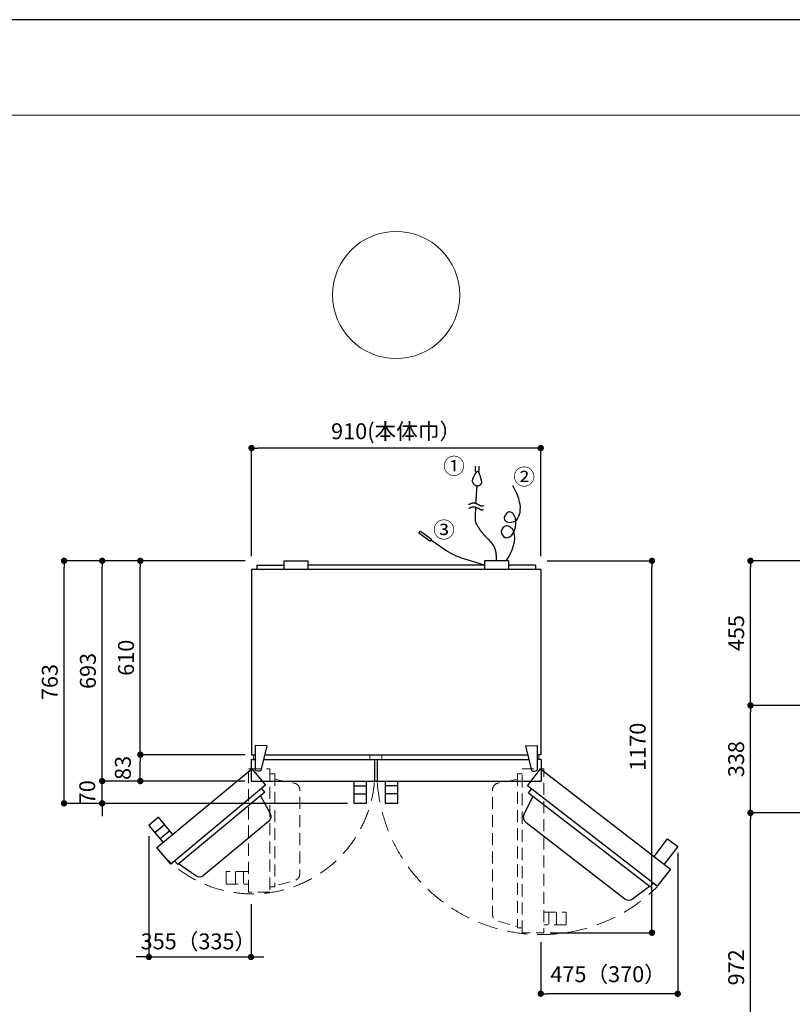
# Model space of a CAD drawing. Units: millimetres. Extents: x 0 to 8400, y 0 to 5940.
# Drawn here: x 2431 to 4862, y 2842 to 5940 of the extents above; entities that cross this region are included whole.
import ezdxf
from ezdxf.enums import TextEntityAlignment as Align

# ---------------------------------------------------------------- set-up
doc = ezdxf.new("R2010")
doc.units = ezdxf.units.MM
doc.header["$LTSCALE"] = 10
doc.linetypes.add('DASHED', pattern=[19.05, 12.7, -6.35])
for name, color, linetype, lineweight in [('kaiko', 4, 'DASHED', 18), ('moji', 7, 'Continuous', 18), ('sakuzu', 5, 'Continuous', 25), ('sugata', 1, 'Continuous', 18), ('sunpo', 8, 'Continuous', 15), ('waku', 7, 'Continuous', 13)]:
    doc.layers.add(name, color=color, linetype=linetype, lineweight=lineweight)
doc.styles.get("Standard").update_dxf_attribs({"font": 'MS PGothic.ttf'})
doc.dimstyles.new('SIZ', dxfattribs={"dimscale": 20, "dimtxt": 2.5, "dimasz": 1, "dimexe": 0, "dimexo": 1, "dimgap": 1, "dimtad": 1, "dimdec": 1, "dimdsep": 46, "dimtxsty": 'Standard', "dimblk": 'DOT', "dimcen": 0, "dimclrt": 256, "dimazin": 0, "dimtfac": 1, "dimtdec": 1, "dimtmove": 2, "dimatfit": 3, "dimldrblk": 'NONE', "dimfxl": 1, "dimfrac": 2, "dimtolj": 1, "dimarcsym": 0})

# ---------------------------------------------------------------- blocks, each defined once
blk = doc.blocks.new('_DOT')
at = {"color": 0, "linetype": 'ByBlock', "lineweight": -2}
blk.add_line((-0.5, 0), (-1, 0), dxfattribs=at)
at = {"color": 0, "linetype": 'ByBlock', "const_width": 0.5}
blk.add_lwpolyline([(-0.25, 0, 1), (0.25, 0, 1)], format="xyb", close=True, dxfattribs=at)
blk = doc.blocks.new('*D9')
at = {"layer": 'Defpoints', "color": 0, "transparency": 16777216}
for p in [(4730.6, 3444.6), (4940.6, 3444.6), (5005.6, 2472.6)]:
    blk.add_point(p, dxfattribs=at)
at = {"layer": 'sunpo', "color": 0, "lineweight": -2, "transparency": 16777216}
for p, q in [((4920.6, 3444.6), (4730.6, 3444.6)), ((4730.6, 2492.6), (4730.6, 3424.6)), ((4985.6, 2472.6), (4730.6, 2472.6))]:
    blk.add_line(p, q, dxfattribs=at)
at = {"layer": 'sunpo', "color": 0, "lineweight": -2, "transparency": 16777216, "xscale": 20, "yscale": 20, "zscale": 20}
for p, rotation in [((4730.6, 3444.6), 90), ((4730.6, 2472.6), 270)]:
    blk.add_blockref('_DOT', p, dxfattribs=dict(at, rotation=rotation))
at = {"layer": 'sunpo', "transparency": 16777216, "insert": (4685.6, 2958.6), "char_height": 50, "attachment_point": 5, "rotation": 90}
blk.add_mtext('\\A1;972', dxfattribs=at)
blk = doc.blocks.new('_None')
blk = doc.blocks.new('*D10')
at = {"layer": 'Defpoints', "color": 0, "transparency": 16777216}
for p in [(4730.6, 3782.6), (4940.6, 3782.6), (4940.6, 3444.6)]:
    blk.add_point(p, dxfattribs=at)
at = {"layer": 'sunpo', "color": 0, "lineweight": -2, "transparency": 16777216}
for p, q in [((4920.6, 3782.6), (4730.6, 3782.6)), ((4730.6, 3464.6), (4730.6, 3762.6)), ((4920.6, 3444.6), (4730.6, 3444.6))]:
    blk.add_line(p, q, dxfattribs=at)
at = {"layer": 'sunpo', "color": 0, "lineweight": -2, "transparency": 16777216, "xscale": 20, "yscale": 20, "zscale": 20}
for p, rotation in [((4730.6, 3782.6), 90), ((4730.6, 3444.6), 270)]:
    blk.add_blockref('_DOT', p, dxfattribs=dict(at, rotation=rotation))
at = {"layer": 'sunpo', "transparency": 16777216, "insert": (4685.6, 3613.6), "char_height": 50, "attachment_point": 5, "rotation": 90}
blk.add_mtext('\\A1;338', dxfattribs=at)
blk = doc.blocks.new('*D11')
at = {"layer": 'Defpoints', "color": 0, "transparency": 16777216}
for p in [(4730.6, 4237.6), (4940.6, 4237.6), (4940.6, 3782.6)]:
    blk.add_point(p, dxfattribs=at)
at = {"layer": 'sunpo', "color": 0, "lineweight": -2, "transparency": 16777216}
for p, q in [((4920.6, 4237.6), (4730.6, 4237.6)), ((4730.6, 3802.6), (4730.6, 4217.6)), ((4920.6, 3782.6), (4730.6, 3782.6))]:
    blk.add_line(p, q, dxfattribs=at)
at = {"layer": 'sunpo', "color": 0, "lineweight": -2, "transparency": 16777216, "xscale": 20, "yscale": 20, "zscale": 20}
for p, rotation in [((4730.6, 4237.6), 90), ((4730.6, 3782.6), 270)]:
    blk.add_blockref('_DOT', p, dxfattribs=dict(at, rotation=rotation))
at = {"layer": 'sunpo', "transparency": 16777216, "insert": (4685.6, 4010.1), "char_height": 50, "attachment_point": 5, "rotation": 90}
blk.add_mtext('\\A1;455', dxfattribs=at)
blk = doc.blocks.new('*D21')
at = {"layer": 'Defpoints', "color": 0, "transparency": 16777216}
for p in [(3160.8, 4592.4), (3160.8, 4232.5), (4070.8, 4232.5)]:
    blk.add_point(p, dxfattribs=at)
at = {"layer": 'sunpo', "color": 0, "lineweight": -2, "transparency": 16777216}
for p, q in [((3160.8, 4252.5), (3160.8, 4592.4)), ((4050.8, 4592.4), (3180.8, 4592.4)), ((4070.8, 4252.5), (4070.8, 4592.4))]:
    blk.add_line(p, q, dxfattribs=at)
at = {"layer": 'sunpo', "color": 0, "lineweight": -2, "transparency": 16777216, "xscale": 20, "yscale": 20, "zscale": 20, "rotation": 180}
blk.add_blockref('_DOT', (3160.8, 4592.4), dxfattribs=at)
at = {"layer": 'sunpo', "color": 0, "lineweight": -2, "transparency": 16777216, "xscale": 20, "yscale": 20, "zscale": 20}
blk.add_blockref('_DOT', (4070.8, 4592.4), dxfattribs=at)
at = {"layer": 'sunpo', "transparency": 16777216, "insert": (3615.8, 4645.2), "char_height": 50, "attachment_point": 5}
blk.add_mtext('\\A1;910(本体巾）', dxfattribs=at)
blk = doc.blocks.new('*D22')
at = {"layer": 'Defpoints', "color": 0, "transparency": 16777216}
for p in [(4070.8, 4237.6), (4420.8, 4237.6), (4080.8, 3067.6)]:
    blk.add_point(p, dxfattribs=at)
at = {"layer": 'sunpo', "color": 0, "lineweight": -2, "transparency": 16777216}
for p, q in [((4090.8, 4237.6), (4420.8, 4237.6)), ((4420.8, 3087.6), (4420.8, 4217.6)), ((4100.8, 3067.6), (4420.8, 3067.6))]:
    blk.add_line(p, q, dxfattribs=at)
at = {"layer": 'sunpo', "color": 0, "lineweight": -2, "transparency": 16777216, "xscale": 20, "yscale": 20, "zscale": 20}
for p, rotation in [((4420.8, 4237.6), 90), ((4420.8, 3067.6), 270)]:
    blk.add_blockref('_DOT', p, dxfattribs=dict(at, rotation=rotation))
at = {"layer": 'sunpo', "transparency": 16777216, "insert": (4375.8, 3652.6), "char_height": 50, "attachment_point": 5, "rotation": 90}
blk.add_mtext('\\A1;1170', dxfattribs=at)
blk = doc.blocks.new('*D23')
at = {"layer": 'Defpoints', "color": 0, "transparency": 16777216}
for p in [(4501.8, 3339.2), (4070.8, 3057.5), (4070.8, 2875.6)]:
    blk.add_point(p, dxfattribs=at)
at = {"layer": 'sunpo', "color": 0, "lineweight": -2, "transparency": 16777216}
for p, q in [((4501.8, 3319.2), (4501.8, 2875.6)), ((4070.8, 3037.5), (4070.8, 2875.6)), ((4481.8, 2875.6), (4090.8, 2875.6))]:
    blk.add_line(p, q, dxfattribs=at)
at = {"layer": 'sunpo', "color": 0, "lineweight": -2, "transparency": 16777216, "xscale": 20, "yscale": 20, "zscale": 20, "rotation": 180}
blk.add_blockref('_DOT', (4070.8, 2875.6), dxfattribs=at)
at = {"layer": 'sunpo', "color": 0, "lineweight": -2, "transparency": 16777216, "xscale": 20, "yscale": 20, "zscale": 20}
blk.add_blockref('_DOT', (4501.8, 2875.6), dxfattribs=at)
at = {"layer": 'sunpo', "transparency": 16777216, "insert": (4282.8, 2937), "char_height": 50, "attachment_point": 5}
blk.add_mtext('\\A1;475（370）', dxfattribs=at)
blk = doc.blocks.new('*D24')
at = {"layer": 'Defpoints', "color": 0, "transparency": 16777216}
for p in [(2837.6, 3391.7), (3159.3, 3177.1), (3159.3, 2991.2)]:
    blk.add_point(p, dxfattribs=at)
at = {"layer": 'sunpo', "color": 0, "lineweight": -2, "transparency": 16777216}
for p, q in [((2837.6, 3371.7), (2837.6, 2991.2)), ((3159.3, 3157.1), (3159.3, 2991.2)), ((2817.6, 2991.2), (2797.6, 2991.2)), ((2837.6, 2991.2), (3159.3, 2991.2)), ((3179.3, 2991.2), (3199.3, 2991.2))]:
    blk.add_line(p, q, dxfattribs=at)
at = {"layer": 'sunpo', "color": 0, "lineweight": -2, "transparency": 16777216, "xscale": 20, "yscale": 20, "zscale": 20}
blk.add_blockref('_DOT', (2837.6, 2991.2), dxfattribs=at)
at = {"layer": 'sunpo', "color": 0, "lineweight": -2, "transparency": 16777216, "xscale": 20, "yscale": 20, "zscale": 20, "rotation": 180}
blk.add_blockref('_DOT', (3159.3, 2991.2), dxfattribs=at)
at = {"layer": 'sunpo', "transparency": 16777216, "insert": (2993.6, 3040.3), "char_height": 50, "attachment_point": 5}
blk.add_mtext('\\A1;355（335）', dxfattribs=at)
blk = doc.blocks.new('*D25')
at = {"layer": 'Defpoints', "color": 0, "transparency": 16777216}
for p in [(2810.8, 4237.6), (3160.8, 4237.6), (3160.8, 3627.6)]:
    blk.add_point(p, dxfattribs=at)
at = {"layer": 'sunpo', "color": 0, "lineweight": -2, "transparency": 16777216}
for p, q in [((3140.8, 4237.6), (2810.8, 4237.6)), ((2810.8, 3647.6), (2810.8, 4217.6)), ((3140.8, 3627.6), (2810.8, 3627.6))]:
    blk.add_line(p, q, dxfattribs=at)
at = {"layer": 'sunpo', "color": 0, "lineweight": -2, "transparency": 16777216, "xscale": 20, "yscale": 20, "zscale": 20}
for p, rotation in [((2810.8, 4237.6), 90), ((2810.8, 3627.6), 270)]:
    blk.add_blockref('_DOT', p, dxfattribs=dict(at, rotation=rotation))
at = {"layer": 'sunpo', "transparency": 16777216, "insert": (2765.8, 3932.6), "char_height": 50, "attachment_point": 5, "rotation": 90}
blk.add_mtext('\\A1;610', dxfattribs=at)
blk = doc.blocks.new('*D26')
at = {"layer": 'Defpoints', "color": 0, "transparency": 16777216}
for p in [(2810.8, 3627.6), (3160.8, 3627.6), (3159.3, 3544.6)]:
    blk.add_point(p, dxfattribs=at)
at = {"layer": 'sunpo', "color": 0, "lineweight": -2, "transparency": 16777216}
for p, q in [((3140.8, 3627.6), (2810.8, 3627.6)), ((2810.8, 3564.6), (2810.8, 3607.6)), ((3139.3, 3544.6), (2810.8, 3544.6))]:
    blk.add_line(p, q, dxfattribs=at)
at = {"layer": 'sunpo', "color": 0, "lineweight": -2, "transparency": 16777216, "xscale": 20, "yscale": 20, "zscale": 20}
for p, rotation in [((2810.8, 3627.6), 90), ((2810.8, 3544.6), 270)]:
    blk.add_blockref('_DOT', p, dxfattribs=dict(at, rotation=rotation))
at = {"layer": 'sunpo', "transparency": 16777216, "insert": (2755.8, 3586.1), "char_height": 50, "attachment_point": 5, "rotation": 90}
blk.add_mtext('\\A1;83', dxfattribs=at)
blk = doc.blocks.new('*D27')
at = {"layer": 'Defpoints', "color": 0, "transparency": 16777216}
for p in [(2690.8, 4237.6), (3160.8, 4237.6), (3159.3, 3544.6)]:
    blk.add_point(p, dxfattribs=at)
at = {"layer": 'sunpo', "color": 0, "lineweight": -2, "transparency": 16777216}
for p, q in [((3140.8, 4237.6), (2690.8, 4237.6)), ((2690.8, 3564.6), (2690.8, 4217.6)), ((3139.3, 3544.6), (2690.8, 3544.6))]:
    blk.add_line(p, q, dxfattribs=at)
at = {"layer": 'sunpo', "color": 0, "lineweight": -2, "transparency": 16777216, "xscale": 20, "yscale": 20, "zscale": 20}
for p, rotation in [((2690.8, 4237.6), 90), ((2690.8, 3544.6), 270)]:
    blk.add_blockref('_DOT', p, dxfattribs=dict(at, rotation=rotation))
at = {"layer": 'sunpo', "transparency": 16777216, "insert": (2645.8, 3891.1), "char_height": 50, "attachment_point": 5, "rotation": 90}
blk.add_mtext('\\A1;693', dxfattribs=at)
blk = doc.blocks.new('*D28')
at = {"layer": 'Defpoints', "color": 0, "transparency": 16777216}
for p in [(2690.8, 3544.6), (3159.3, 3544.6), (3482.3, 3474.6)]:
    blk.add_point(p, dxfattribs=at)
at = {"layer": 'sunpo', "color": 0, "lineweight": -2, "transparency": 16777216}
for p, q in [((2690.8, 3564.6), (2690.8, 3584.6)), ((3139.3, 3544.6), (2690.8, 3544.6)), ((2690.8, 3474.6), (2690.8, 3544.6)), ((3462.3, 3474.6), (2690.8, 3474.6)), ((2690.8, 3454.6), (2690.8, 3434.6))]:
    blk.add_line(p, q, dxfattribs=at)
at = {"layer": 'sunpo', "color": 0, "lineweight": -2, "transparency": 16777216, "xscale": 20, "yscale": 20, "zscale": 20}
for p, rotation in [((2690.8, 3544.6), 270), ((2690.8, 3474.6), 90)]:
    blk.add_blockref('_DOT', p, dxfattribs=dict(at, rotation=rotation))
at = {"layer": 'sunpo', "transparency": 16777216, "insert": (2643.8, 3509.6), "char_height": 50, "attachment_point": 5, "rotation": 90}
blk.add_mtext('\\A1;70', dxfattribs=at)
blk = doc.blocks.new('*D29')
at = {"layer": 'Defpoints', "color": 0, "transparency": 16777216}
for p in [(2570.8, 4237.6), (3160.8, 4237.6), (3482.3, 3474.6)]:
    blk.add_point(p, dxfattribs=at)
at = {"layer": 'sunpo', "color": 0, "lineweight": -2, "transparency": 16777216}
for p, q in [((3140.8, 4237.6), (2570.8, 4237.6)), ((2570.8, 3494.6), (2570.8, 4217.6)), ((3462.3, 3474.6), (2570.8, 3474.6))]:
    blk.add_line(p, q, dxfattribs=at)
at = {"layer": 'sunpo', "color": 0, "lineweight": -2, "transparency": 16777216, "xscale": 20, "yscale": 20, "zscale": 20}
for p, rotation in [((2570.8, 4237.6), 90), ((2570.8, 3474.6), 270)]:
    blk.add_blockref('_DOT', p, dxfattribs=dict(at, rotation=rotation))
at = {"layer": 'sunpo', "transparency": 16777216, "insert": (2525.8, 3856.1), "char_height": 50, "attachment_point": 5, "rotation": 90}
blk.add_mtext('\\A1;763', dxfattribs=at)

msp = doc.modelspace()

# ---------------------------------------------------------------- linework, layer by layer
at = {"layer": 'Defpoints'}
msp.add_lwpolyline([(0, 0), (8400, 0), (8400, 5940), (0, 5940)], close=True, dxfattribs=at)
at = {"layer": 'kaiko', "ltscale": 0.3}
for p, q in [((3233.8, 3567.87), (3218.8, 3567.87)), ((3233.8, 3567.87), (3233.8, 3211.42)), ((3997.8, 3567.87), (3997.8, 3083.42)), ((3997.8, 3567.87), (4012.8, 3567.87)), ((3110.8, 3260.65), (3110.8, 3220.65)), ((3135.8, 3260.65), (3135.8, 3220.65)), ((3233.8, 3211.42), (3218.8, 3211.42)), ((4095.8, 3132.65), (4095.8, 3092.65)), ((4120.8, 3132.65), (4120.8, 3092.65)), ((3997.8, 3083.42), (4012.8, 3083.42))]:
    msp.add_line(p, q, dxfattribs=at)
msp.add_lwpolyline([(3218.8, 3583.65), (3218.8, 3195.65), (3150.8, 3195.65), (3150.8, 3583.65)], close=True, dxfattribs=at)
at = {"layer": 'kaiko', "ltscale": 0.3, "flags": 128}
msp.add_lwpolyline([(4012.8, 3067.65), (4012.8, 3583.65), (4080.8, 3583.65), (4080.8, 3067.65)], close=True, dxfattribs=at)
for points in [[(3233.8, 3550.31), (3296.44, 3537.54, -0.3564593), (3312.45, 3517.94), (3312.45, 3251.78, -0.3377697), (3297.74, 3232.49), (3233.8, 3214.94)], [(3997.8, 3550.31), (3935.15, 3537.54, 0.3564593), (3919.15, 3517.94), (3919.15, 3123.78, 0.3377697), (3933.85, 3104.49), (3997.8, 3086.94)]]:
    msp.add_lwpolyline(points, format="xyb", dxfattribs=at)
at = {"layer": 'kaiko', "ltscale": 0.3}
for points in [[(3150.8, 3260.65), (3080.8, 3260.65), (3080.8, 3220.65), (3150.8, 3220.65)], [(4080.8, 3132.65), (4150.8, 3132.65), (4150.8, 3092.65), (4080.8, 3092.65)]]:
    msp.add_lwpolyline(points, dxfattribs=at)
at = {"layer": 'kaiko', "ltscale": 0.5}
for centre, radius, start, end in [((3163.44, 3575.05), 385.4, 218.81685, 354.87794), ((4072.39, 3579.1), 517.52, 184.26097, 314.8451)]:
    msp.add_arc(centre, radius, start, end, dxfattribs=at)
at = {"layer": 'moji'}
msp.add_circle((3615.8, 5073.84), 200, dxfattribs=at)
at = {"layer": 'sakuzu'}
for p, q in [((3865.47, 4518.56), (3865.47, 4535.17)), ((3876.98, 4518.56), (3876.98, 4535.17)), ((3177.8, 4223.64), (3262.67, 4223.64)), ((3177.8, 4223.64), (3177.8, 4210.64)), ((3262.67, 4237.64), (3337.67, 4237.64)), ((3262.67, 4237.64), (3262.67, 4210.64)), ((3337.67, 4237.64), (3337.67, 4210.64)), ((3893.93, 4223.64), (3337.67, 4223.64)), ((3968.93, 4237.64), (3893.93, 4237.64)), ((3893.93, 4237.64), (3893.93, 4210.64)), ((3968.93, 4237.64), (3968.93, 4210.64)), ((4053.8, 4223.64), (3968.93, 4223.64)), ((4053.8, 4223.64), (4053.8, 4210.64)), ((4070.8, 4210.64), (3160.8, 4210.64)), ((3160.8, 4210.64), (3160.8, 3627.64)), ((4070.8, 4210.64), (4070.8, 3627.64)), ((3172.22, 3657.05), (3172.22, 3578.8)), ((3209.1, 3655.21), (3172.22, 3657.05)), ((4022.49, 3655.21), (4059.38, 3657.05)), ((4059.38, 3657.05), (4059.38, 3578.8)), ((3160.8, 3627.64), (3172.22, 3627.64)), ((3209.1, 3655.21), (3190.12, 3578.19)), ((3202.31, 3627.64), (4029.29, 3627.64)), ((4022.49, 3655.21), (4041.47, 3578.19)), ((4070.8, 3627.64), (4059.38, 3627.64)), ((3159.3, 3612.64), (3172.22, 3612.64)), ((3159.3, 3612.64), (3159.3, 3544.64)), ((3198.61, 3612.64), (4032.98, 3612.64)), ((3547.3, 3612.64), (3547.3, 3544.64)), ((3556.3, 3612.64), (3556.3, 3544.64)), ((4072.3, 3612.64), (4059.38, 3612.64)), ((4072.3, 3612.64), (4072.3, 3544.64)), ((3159.3, 3544.64), (4072.3, 3544.64)), ((3202.37, 3509.75), (2928.37, 3281.76)), ((3202.37, 3509.75), (3192.77, 3521.28)), ((3482.3, 3529.64), (3522.3, 3529.64)), ((3482.3, 3504.64), (3522.3, 3504.64)), ((3621.3, 3529.64), (3581.3, 3529.64)), ((3621.3, 3504.64), (3581.3, 3504.64)), ((4032.06, 3507.77), (4041.22, 3519.64)), ((4032.06, 3507.77), (4415.68, 3211.92)), ((2887.54, 3407.8), (2856.79, 3382.21)), ((2903.53, 3388.58), (2872.78, 3362.99)), ((2928.37, 3281.76), (2918.78, 3293.29)), ((4415.68, 3211.92), (4424.84, 3223.8))]:
    msp.add_line(p, q, dxfattribs=at)
for points in [[(3687.01, 4324.58), (3691.91, 4331.38), (3727.2, 4305.97), (3722.3, 4299.17)], [(3204.9, 3531.38), (2906.65, 3283.2), (2863.16, 3335.47), (3161.41, 3583.65)], [(4437.34, 3214.17), (4028.73, 3529.28), (4070.25, 3583.13), (4478.86, 3268.01)]]:
    msp.add_lwpolyline(points, close=True, dxfattribs=at)
for points in [[(3894.13, 4223.69), (3828.74, 4243.97, -0.0535021), (3775.69, 4268.02), (3724.75, 4302.57)], [(3188.87, 3498.52), (3219.12, 3442.2, -0.3564593), (3214.29, 3417.36), (3009.7, 3247.12, -0.3377697), (2985.47, 3246.08), (2931.08, 3284.01)], [(4045.97, 3497.04), (4017.82, 3439.63, 0.3564593), (4023.57, 3414.99), (4335.7, 3174.29, 0.3377697), (4359.95, 3174.15), (4412.9, 3214.07)]]:
    msp.add_lwpolyline(points, format="xyb", dxfattribs=at)
for points in [[(3482.3, 3544.64), (3482.3, 3474.64), (3522.3, 3474.64), (3522.3, 3544.64)], [(3581.3, 3544.64), (3581.3, 3474.64), (3621.3, 3474.64), (3621.3, 3544.64)], [(2913.12, 3377.05), (2868.35, 3430.86), (2837.6, 3405.27), (2882.37, 3351.46)], [(4427.39, 3307.71), (4470.14, 3363.14), (4501.81, 3338.71), (4459.06, 3283.28)]]:
    msp.add_lwpolyline(points, dxfattribs=at)
for points, degree, knots in [([(3885.79, 4485.32), (3885.63, 4484.7), (3885.27, 4483.63), (3884.9, 4482.72), (3884.49, 4481.85), (3884.03, 4481.02), (3883.52, 4480.23), (3882.98, 4479.49), (3882.41, 4478.79), (3881.79, 4478.14), (3881.15, 4477.53), (3880.48, 4476.96), (3879.77, 4476.44), (3879.05, 4475.97), (3878.3, 4475.54), (3877.53, 4475.15), (3876.74, 4474.81), (3875.93, 4474.52), (3875.11, 4474.28), (3874.28, 4474.08), (3873.44, 4473.93), (3872.6, 4473.82), (3871.74, 4473.77), (3870.89, 4473.76), (3870.04, 4473.8), (3869.19, 4473.89), (3868.34, 4474.03), (3867.5, 4474.22), (3866.67, 4474.46), (3865.85, 4474.75), (3865.04, 4475.09), (3864.25, 4475.48), (3863.48, 4475.92), (3862.73, 4476.42), (3862, 4476.96), (3861.3, 4477.56), (3860.63, 4478.21), (3859.98, 4478.91), (3859.37, 4479.67), (3858.79, 4480.48), (3858.25, 4481.34), (3857.75, 4482.26), (3857.41, 4482.98), (3857.07, 4483.73), (3856.78, 4484.52), (3856.59, 4485.06), (3856.43, 4485.61), (3856.26, 4486.03), (3856.26, 4518.56), (3871.22, 4518.56), (3886.18, 4518.56), (3885.98, 4501.94), (3885.79, 4485.32)], 2, [0, 0, 0, 0.020846, 0.0416921, 0.0625381, 0.0833841, 0.1042301, 0.1250762, 0.1459222, 0.1667682, 0.1876142, 0.2084603, 0.2293063, 0.2501523, 0.2709983, 0.2918444, 0.3126904, 0.3335364, 0.3543824, 0.3752285, 0.3960745, 0.4169205, 0.4377666, 0.4586126, 0.4794586, 0.5003046, 0.5211507, 0.5419967, 0.5628427, 0.5836887, 0.6045348, 0.6253808, 0.6462268, 0.6670728, 0.6879189, 0.7087649, 0.7296109, 0.7504569, 0.771303, 0.792149, 0.812995, 0.8338411, 0.8546871, 0.8755331, 0.8963791, 0.9172252, 0.9380712, 0.9589172, 0.9797632, 0.9797632, 0.989349, 0.989349, 1, 1, 1]), ([(3866.88, 4419.07), (3867.46, 4427.93), (3868.25, 4439.59), (3868.68, 4445.92), (3869.42, 4456.54), (3869.65, 4459.92), (3869.85, 4462.84), (3870.03, 4465.54), (3870.13, 4467.13), (3870.21, 4468.59), (3870.29, 4469.9), (3870.35, 4471.09), (3870.4, 4472.15), (3870.43, 4472.88), (3870.45, 4473.41), (3870.45, 4473.73), (3870.45, 4473.78), (3870.46, 4473.82)], 2, [0, 0, 0, 0.0706325, 0.141265, 0.2118975, 0.28253, 0.3531625, 0.423795, 0.4944275, 0.56506, 0.6356926, 0.7063251, 0.7769576, 0.8475901, 0.9182226, 0.9888551, 0.9888551, 1, 1, 1]), ([(3961.5, 4237.64), (3967.15, 4246.01), (3986.96, 4275.36), (3998.02, 4335.77), (3958.36, 4350.84), (3940.13, 4330.09), (3970.78, 4289.31), (4008.56, 4359.66), (3970.12, 4403.75), (3945.13, 4360.5), (3999.29, 4353.56), (4014.14, 4416.87), (3994.61, 4452.52), (3983.11, 4473.53)], 3, [0, 0, 0, 0, 31.5714592, 110.7262284, 123.2116523, 146.9512757, 168.7259499, 237.5278436, 266.405292, 294.6485511, 323.0216396, 373.5291084, 445.9588102, 445.9588102, 445.9588102, 445.9588102]), ([(3844.37, 4415.02), (3845.05, 4415.34), (3846.19, 4415.89), (3847.14, 4416.34), (3848.05, 4416.77), (3848.94, 4417.18), (3849.79, 4417.57), (3850.64, 4417.93), (3851.19, 4418.16), (3851.73, 4418.37), (3852.53, 4418.68), (3853.33, 4418.95), (3854.12, 4419.19), (3855.16, 4419.47), (3856.21, 4419.69), (3857.26, 4419.84), (3858.33, 4419.93), (3859.14, 4419.94), (3859.98, 4419.93), (3860.83, 4419.86), (3861.41, 4419.79), (3862, 4419.71), (3862.6, 4419.6), (3863.22, 4419.47), (3864.02, 4419.29), (3864.83, 4419.07), (3865.5, 4418.87), (3866.18, 4418.64), (3866.89, 4418.4), (3867.61, 4418.13), (3868.36, 4417.84), (3869.12, 4417.52), (3869.91, 4417.18), (3870.72, 4416.81), (3871.56, 4416.42), (3872.64, 4415.89), (3873.52, 4415.45), (3873.91, 4415.26), (3874.57, 4414.92), (3875.31, 4414.53), (3876.02, 4414.13), (3876.55, 4413.84), (3877.9, 4413.07), (3878.57, 4412.7), (3879.23, 4412.35), (3879.88, 4412.01), (3880.54, 4411.69), (3881.21, 4411.4), (3881.88, 4411.14), (3882.56, 4410.91), (3883.26, 4410.71), (3883.98, 4410.55), (3884.72, 4410.44), (3885.48, 4410.36), (3886.27, 4410.34), (3886.89, 4410.36), (3887.53, 4410.4), (3888.18, 4410.48), (3888.86, 4410.59), (3889.8, 4410.79), (3890.65, 4411.03), (3891.03, 4411.14), (3891.09, 4411.16), (3891.16, 4411.18)], 2, [0, 0, 0, 0.0219545, 0.043909, 0.0658635, 0.087818, 0.1097725, 0.131727, 0.1536815, 0.175636, 0.1975905, 0.219545, 0.2414995, 0.263454, 0.2854085, 0.307363, 0.3293175, 0.351272, 0.3732265, 0.395181, 0.4171355, 0.43909, 0.4610444, 0.4829989, 0.5049534, 0.5269079, 0.5488624, 0.5708169, 0.5927714, 0.6147259, 0.6366804, 0.6586349, 0.6805894, 0.7025439, 0.7244984, 0.7464529, 0.7684074, 0.7684074, 0.777989, 0.7875705, 0.797152, 0.8067336, 0.8163151, 0.8258966, 0.8354782, 0.8450597, 0.8546412, 0.8642228, 0.8738043, 0.8833859, 0.8929674, 0.9025489, 0.9121305, 0.921712, 0.9312935, 0.9408751, 0.9504566, 0.9600382, 0.9696197, 0.9792012, 0.9887828, 0.9983643, 0.9983643, 1, 1, 1]), ([(3844.37, 4402.88), (3845.05, 4403.2), (3846.19, 4403.75), (3847.14, 4404.2), (3848.05, 4404.63), (3848.94, 4405.04), (3849.79, 4405.42), (3850.64, 4405.78), (3851.19, 4406.01), (3851.73, 4406.23), (3852.53, 4406.53), (3853.33, 4406.8), (3854.12, 4407.05), (3855.16, 4407.32), (3856.21, 4407.54), (3857.26, 4407.69), (3858.33, 4407.78), (3859.14, 4407.79), (3859.98, 4407.78), (3860.83, 4407.71), (3861.41, 4407.65), (3862, 4407.56), (3862.6, 4407.46), (3863.22, 4407.33), (3864.02, 4407.15), (3864.83, 4406.92), (3865.5, 4406.72), (3866.18, 4406.5), (3866.89, 4406.25), (3867.61, 4405.99), (3868.36, 4405.69), (3869.12, 4405.38), (3869.91, 4405.04), (3870.72, 4404.67), (3871.56, 4404.28), (3872.64, 4403.75), (3873.52, 4403.31), (3873.91, 4403.12), (3874.57, 4402.78), (3875.31, 4402.39), (3876.02, 4401.99), (3876.55, 4401.7), (3877.9, 4400.93), (3878.57, 4400.56), (3879.23, 4400.2), (3879.88, 4399.87), (3880.54, 4399.55), (3881.21, 4399.26), (3881.88, 4399), (3882.56, 4398.77), (3883.26, 4398.57), (3883.98, 4398.41), (3884.72, 4398.3), (3885.48, 4398.22), (3886.27, 4398.2), (3886.89, 4398.22), (3887.53, 4398.26), (3888.18, 4398.35), (3888.86, 4398.45), (3889.8, 4398.66), (3890.65, 4398.89), (3891.03, 4399.01), (3891.09, 4399.03), (3891.16, 4399.05)], 2, [0, 0, 0, 0.0219512, 0.0439023, 0.0658535, 0.0878047, 0.1097558, 0.131707, 0.1536581, 0.1756093, 0.1975605, 0.2195116, 0.2414628, 0.263414, 0.2853651, 0.3073163, 0.3292675, 0.3512186, 0.3731698, 0.3951209, 0.4170721, 0.4390233, 0.4609744, 0.4829256, 0.5048768, 0.5268279, 0.5487791, 0.5707303, 0.5926814, 0.6146326, 0.6365837, 0.6585349, 0.6804861, 0.7024372, 0.7243884, 0.7463396, 0.7682907, 0.7682907, 0.7778771, 0.7874635, 0.7970498, 0.8066362, 0.8162226, 0.8258089, 0.8353953, 0.8449816, 0.854568, 0.8641544, 0.8737407, 0.8833271, 0.8929135, 0.9024998, 0.9120862, 0.9216726, 0.9312589, 0.9408453, 0.9504317, 0.960018, 0.9696044, 0.9791907, 0.9887771, 0.9983635, 0.9983635, 1, 1, 1]), ([(3931.43, 4237.51), (3931.44, 4238), (3931.5, 4240.39), (3931.54, 4244.1), (3931.5, 4247.62), (3931.41, 4250.96), (3931.25, 4254.12), (3931.02, 4257.12), (3930.73, 4259.97), (3930.38, 4262.67), (3929.96, 4265.23), (3929.48, 4267.67), (3928.94, 4269.98), (3928.34, 4272.19), (3927.68, 4274.3), (3926.96, 4276.32), (3925.8, 4279.2), (3924.44, 4281.93), (3923.48, 4283.67), (3922.47, 4285.38), (3921.4, 4287.05), (3920.27, 4288.69), (3919.09, 4290.32), (3917.85, 4291.94), (3916.55, 4293.56), (3915.21, 4295.19), (3913.8, 4296.84), (3912.35, 4298.52), (3910.84, 4300.24), (3908.87, 4302.47), (3907.27, 4304.29), (3906.98, 4304.54), (3904.45, 4306.76), (3900.1, 4310.9), (3895.92, 4315.19), (3891.93, 4319.6), (3888.15, 4324.1), (3884.6, 4328.63), (3881.28, 4333.17), (3878.23, 4337.68), (3876.13, 4341.05), (3874.18, 4344.31), (3872.41, 4347.56), (3871.32, 4349.66), (3870.32, 4349.53), (3869.41, 4351.54), (3868.57, 4353.5), (3867.83, 4355.41), (3867.18, 4357.25), (3866.62, 4359.02), (3866.15, 4360.73), (3865.78, 4362.36), (3865.58, 4363.55), (3865.49, 4364.12), (3865.47, 4364.31), (3865.46, 4364.4), (3865.38, 4365.07), (3865.25, 4366.5), (3865.15, 4368.26), (3865.1, 4370.19), (3865.1, 4372.29), (3865.13, 4374.56), (3865.2, 4377), (3865.3, 4379.61), (3865.43, 4382.41), (3865.59, 4385.39), (3865.78, 4388.55), (3866.1, 4393.72), (3866.59, 4401.2), (3866.84, 4405.13), (3866.86, 4405.39), (3866.88, 4405.65)], 2, [0, 0, 0, 0.029754, 0.059508, 0.089262, 0.119016, 0.14877, 0.178524, 0.208278, 0.238032, 0.267786, 0.29754, 0.327294, 0.3570481, 0.3868021, 0.4165561, 0.4463101, 0.4760641, 0.5058181, 0.5355721, 0.5653261, 0.5950801, 0.6248341, 0.6545881, 0.6843421, 0.7140961, 0.7438501, 0.7736041, 0.8033581, 0.8331121, 0.8628661, 0.8628661, 0.8674523, 0.8720384, 0.8766245, 0.8812106, 0.8857968, 0.8903829, 0.894969, 0.8995551, 0.9041413, 0.9087274, 0.9133135, 0.9178997, 0.9224858, 0.9270719, 0.931658, 0.9362442, 0.9408303, 0.9454164, 0.9500025, 0.9545887, 0.9591748, 0.9637609, 0.9683471, 0.9683471, 0.9705974, 0.9728478, 0.9750982, 0.9773485, 0.9795989, 0.9818492, 0.9840996, 0.98635, 0.9886003, 0.9908507, 0.9931011, 0.9953514, 0.9976018, 0.9998522, 0.9998522, 1, 1, 1])]:
    msp.add_open_spline(points, degree=degree, knots=knots, dxfattribs=at)
for points in [[(3190.12, 3578.19), (3184.49, 3574.51), (3177.23, 3574.73), (3172.22, 3578.8)], [(4041.47, 3578.19), (4047.1, 3574.51), (4054.36, 3574.73), (4059.38, 3578.8)]]:
    msp.add_open_spline(points, degree=3, dxfattribs=at)
at = {"layer": 'sugata'}
for p, q in [((3166.8, 3627.64), (3166.8, 3612.64)), ((3532.8, 3612.64), (3532.8, 3627.64)), ((3570.8, 3612.64), (3570.8, 3627.64)), ((4064.8, 3627.64), (4064.8, 3612.64))]:
    msp.add_line(p, q, dxfattribs=at)
at = {"layer": 'waku'}
msp.add_lwpolyline([(300, 300), (8100, 300), (8100, 5640), (300, 5640)], close=True, dxfattribs=at)

# ---------------------------------------------------------------- texts
at = {"layer": 'sunpo'}
for s, p in [('①', (3797.77, 4535.52)), ('②', (4018.67, 4501.77)), ('③', (3766.19, 4335.13))]:
    msp.add_text(s, height=50, dxfattribs=at).set_placement(p, align=Align.MIDDLE_CENTER)

# ---------------------------------------------------------------- dimensions: what is measured, and where the dimension line sits
dim = msp.add_linear_dim(base=(3160.8, 4592.43), p1=(4070.8, 4232.51), p2=(3160.8, 4232.51), text='<>(本体巾）', dimstyle='SIZ', override={"dimpost": '<>'}, dxfattribs=at)
dim.commit()
dim.dimension.update_dxf_attribs({"geometry": '*D21', "text_midpoint": (3615.8, 4645.25)})
for base, p1, p2, angle, picture, middle in [((2570.8, 4237.64), (3482.3, 3474.64), (3160.8, 4237.64), 270, '*D29', (2525.8, 3856.14)), ((2690.8, 4237.64), (3159.3, 3544.64), (3160.8, 4237.64), 270, '*D27', (2645.8, 3891.14)), ((2810.8, 4237.64), (3160.8, 3627.64), (3160.8, 4237.64), 270, '*D25', (2765.8, 3932.64)), ((4420.8, 4237.64), (4080.8, 3067.65), (4070.8, 4237.64), 270, '*D22', (4375.8, 3652.65)), ((4730.56, 4237.64), (4940.63, 3782.64), (4940.63, 4237.64), 90, '*D11', (4685.56, 4010.14)), ((4730.56, 3782.64), (4940.63, 3444.64), (4940.63, 3782.64), 90, '*D10', (4685.56, 3613.64)), ((2810.8, 3627.64), (3159.3, 3544.64), (3160.8, 3627.64), 270, '*D26', (2755.8, 3586.14)), ((4730.56, 3444.64), (5005.63, 2472.64), (4940.63, 3444.64), 90, '*D9', (4685.56, 2958.64))]:
    dim = msp.add_linear_dim(base=base, p1=p1, p2=p2, angle=angle, dimstyle='SIZ', override={"dimpost": '<>'}, dxfattribs=at)
    dim.commit()
    dim.dimension.update_dxf_attribs({"geometry": picture, "text_midpoint": middle})
dim = msp.add_linear_dim(base=(2690.8, 3544.64), p1=(3482.3, 3474.64), p2=(3159.3, 3544.64), angle=270, dimstyle='SIZ', override={"dimpost": '<>'}, dxfattribs=at)
dim.commit()
dim.dimension.update_dxf_attribs({"geometry": '*D28', "text_midpoint": (2643.77, 3509.64), "dimtype": 160})
dim = msp.add_linear_dim(base=(3159.3, 2991.16), p1=(2837.6, 3391.72), p2=(3159.3, 3177.14), text='355（335）', dimstyle='SIZ', override={"dimpost": '<>'}, dxfattribs=at)
dim.commit()
dim.dimension.update_dxf_attribs({"geometry": '*D24', "text_midpoint": (2993.59, 3040.29), "dimtype": 160})
dim = msp.add_linear_dim(base=(4070.8, 2875.63), p1=(4501.77, 3339.15), p2=(4070.8, 3057.52), angle=180, text='475（370）', dimstyle='SIZ', override={"dimpost": '<>'}, dxfattribs=at)
dim.commit()
dim.dimension.update_dxf_attribs({"geometry": '*D23', "text_midpoint": (4282.79, 2937.05), "dimtype": 160})

doc.saveas('drawing.dxf')
